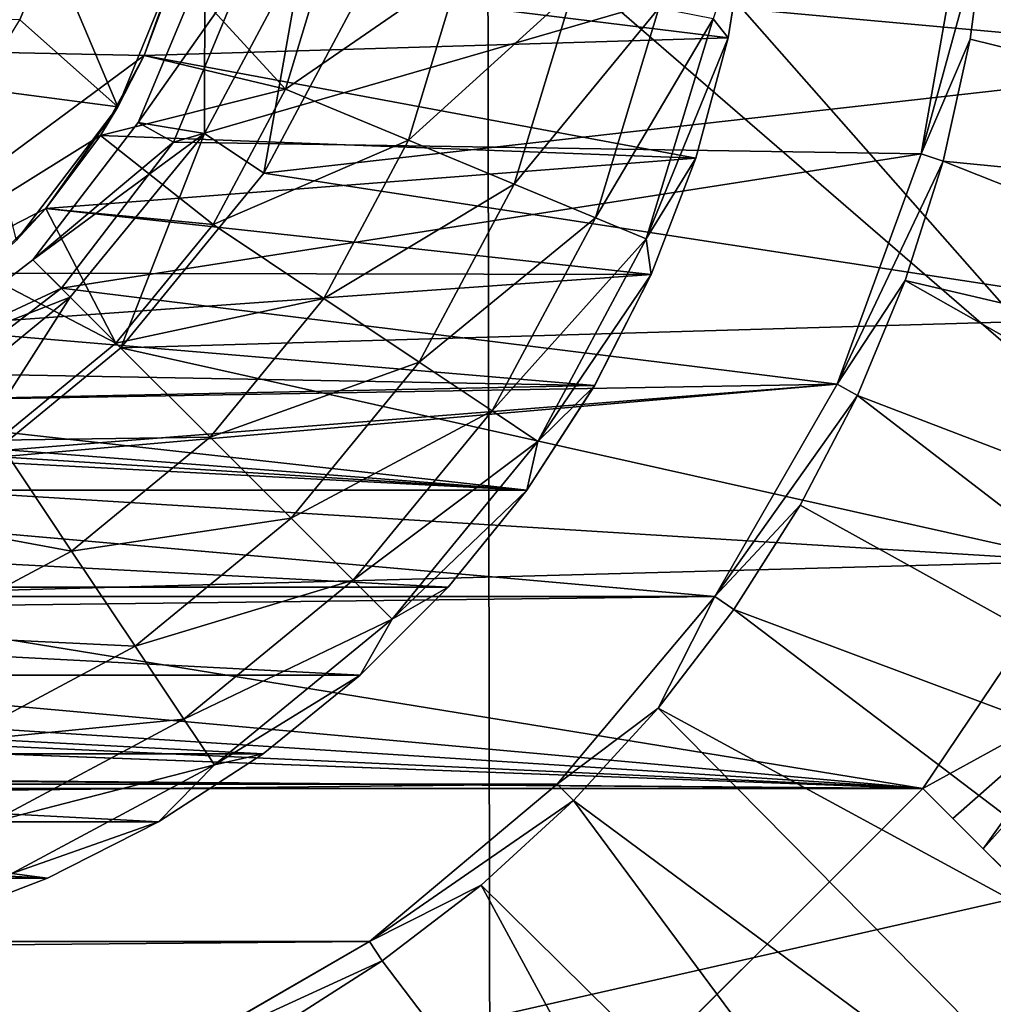
# Model space of a CAD drawing. Units: millimetres. Extents: x -41 to 72, y -74 to 92.
# Drawn here: x 43 to 47, y -47 to -43 of the extents above; entities that cross this region are included whole.
import ezdxf

# ---------------------------------------------------------------- set-up
doc = ezdxf.new("R2010")
doc.units = ezdxf.units.MM
doc.header["$LTSCALE"] = 37.608693
for name, color, linetype in [('218', 7, 'CONTINUOUS'), ('2317', 7, 'CONTINUOUS'), ('2343', 7, 'CONTINUOUS'), ('27', 7, 'CONTINUOUS'), ('310', 7, 'CONTINUOUS'), ('380', 7, 'CONTINUOUS'), ('391', 7, 'CONTINUOUS'), ('428', 7, 'CONTINUOUS'), ('46', 7, 'CONTINUOUS'), ('49', 7, 'CONTINUOUS'), ('52', 7, 'CONTINUOUS'), ('53', 7, 'CONTINUOUS'), ('690', 7, 'CONTINUOUS'), ('692', 7, 'CONTINUOUS'), ('693', 7, 'CONTINUOUS'), ('694', 7, 'CONTINUOUS'), ('696', 7, 'CONTINUOUS'), ('699', 7, 'CONTINUOUS'), ('700', 7, 'CONTINUOUS')]:
    doc.layers.add(name, color=color, linetype=linetype)

msp = doc.modelspace()

# ---------------------------------------------------------------- linework, layer by layer
at = {"layer": '218', "color": 221, "linetype": 'Continuous'}
for points in [[(48.9246, -48.5104), (46.8196, -46.4054), (46.9374, -46.5232, 4.7332), (48.9246, -48.5104)], [(48.9246, -48.5104), (46.9374, -46.5232, 4.7332), (48.9246, -48.5104, 8), (48.9246, -48.5104)], [(46.9374, -46.5232, 4.7332), (47.0555, -46.6413, 9.4825), (48.9246, -48.5104, 8), (46.9374, -46.5232, 4.7332)], [(47.0555, -46.6413, 9.4825), (55.2886, -54.8744, 8), (48.9246, -48.5104, 8), (47.0555, -46.6413, 9.4825)], [(55.2886, -54.8744, 8), (47.0555, -46.6413, 9.4825), (47.1267, -46.7125, 10.1543), (55.2886, -54.8744, 8)]]:
    msp.add_3dface(points, dxfattribs=at)
at = {"layer": '2317', "linetype": 'Continuous'}
for points in [[(49.1363, -46.3912, 19.2782), (49.1439, -37.7926, 19.5794), (41.7709, -40.0224, 19.818), (49.1363, -46.3912, 19.2782)], [(49.1363, -46.3912, 19.2782), (41.7709, -40.0224, 19.818), (41.7637, -48.0646, 19.4651), (49.1363, -46.3912, 19.2782)], [(49.1275, -54.9899, 18.9268), (49.1363, -46.3912, 19.2782), (41.7637, -48.0646, 19.4651), (49.1275, -54.9899, 18.9268)]]:
    msp.add_3dface(points, dxfattribs=at)
at = {"layer": '2343', "linetype": 'Continuous'}
for points in [[(37.831, -44.3086, 17.2137), (37.8232, -36.5076, 17.5572), (45.1163, -42.2242, 17.0574), (37.831, -44.3086, 17.2137)], [(52.4196, -50.5133, 16.4507), (45.1163, -42.2242, 17.0574), (52.3988, -41.94, 16.7403), (52.4196, -50.5133, 16.4507)], [(45.131, -50.7102, 16.6958), (37.831, -44.3086, 17.2137), (45.1163, -42.2242, 17.0574), (45.131, -50.7102, 16.6958)], [(45.131, -50.7102, 16.6958), (45.1163, -42.2242, 17.0574), (52.4196, -50.5133, 16.4507), (45.131, -50.7102, 16.6958)], [(37.8401, -52.1096, 16.8167), (37.831, -44.3086, 17.2137), (45.131, -50.7102, 16.6958), (37.8401, -52.1096, 16.8167)]]:
    msp.add_3dface(points, dxfattribs=at)
at = {"layer": '27', "color": 221, "linetype": 'Continuous'}
for points in [[(47.005, -43.4746, 15.0957), (50.2813, -44.283, 14.9699), (47.069, -42.9915, 15.0967), (47.005, -43.4746, 15.0957)], [(50.2813, -44.283, 14.9699), (50.4963, -43.3686, 14.9699), (47.069, -42.9915, 15.0967), (50.2813, -44.283, 14.9699)], [(46.8987, -43.9521, 15.0948), (50.2813, -44.283, 14.9699), (47.005, -43.4746, 15.0957), (46.8987, -43.9521, 15.0948)], [(46.751, -44.4189, 15.094), (49.9828, -45.1736, 14.9699), (46.8987, -43.9521, 15.0948), (46.751, -44.4189, 15.094)], [(49.9828, -45.1736, 14.9699), (50.2813, -44.283, 14.9699), (46.8987, -43.9521, 15.0948), (49.9828, -45.1736, 14.9699)], [(46.5639, -44.8688, 15.0933), (49.6034, -46.0329, 14.9699), (46.751, -44.4189, 15.094), (46.5639, -44.8688, 15.0933)], [(49.6034, -46.0329, 14.9699), (49.9828, -45.1736, 14.9699), (46.751, -44.4189, 15.094), (49.6034, -46.0329, 14.9699)], [(46.3402, -45.2976, 15.0928), (49.1463, -46.8535, 14.9699), (46.5639, -44.8688, 15.0933), (46.3402, -45.2976, 15.0928)], [(49.1463, -46.8535, 14.9699), (49.6034, -46.0329, 14.9699), (46.5639, -44.8688, 15.0933), (49.1463, -46.8535, 14.9699)], [(46.0804, -45.7052, 15.0924), (49.1463, -46.8535, 14.9699), (46.3402, -45.2976, 15.0928), (46.0804, -45.7052, 15.0924)], [(45.7843, -46.0914, 15.0922), (48.6154, -47.6285, 14.9699), (46.0804, -45.7052, 15.0924), (45.7843, -46.0914, 15.0922)], [(48.6154, -47.6285, 14.9699), (49.1463, -46.8535, 14.9699), (46.0804, -45.7052, 15.0924), (48.6154, -47.6285, 14.9699)], [(45.4531, -46.4531, 15.0921), (48.0153, -48.3511, 14.9699), (45.7843, -46.0914, 15.0922), (45.4531, -46.4531, 15.0921)], [(48.0153, -48.3511, 14.9699), (48.6154, -47.6285, 14.9699), (45.7843, -46.0914, 15.0922), (48.0153, -48.3511, 14.9699)], [(45.0914, -46.7844, 15.0922), (47.3511, -49.0153, 14.9699), (45.4531, -46.4531, 15.0921), (45.0914, -46.7844, 15.0922)], [(47.3511, -49.0153, 14.9699), (48.0153, -48.3511, 14.9699), (45.4531, -46.4531, 15.0921), (47.3511, -49.0153, 14.9699)], [(44.7052, -47.0805, 15.0924), (46.6285, -49.6154, 14.9699), (45.0914, -46.7844, 15.0922), (44.7052, -47.0805, 15.0924)], [(46.6285, -49.6154, 14.9699), (47.3511, -49.0153, 14.9699), (45.0914, -46.7844, 15.0922), (46.6285, -49.6154, 14.9699)], [(44.2976, -47.3402, 15.0928), (46.6285, -49.6154, 14.9699), (44.7052, -47.0805, 15.0924), (44.2976, -47.3402, 15.0928)]]:
    msp.add_3dface(points, dxfattribs=at)
at = {"layer": '310', "color": 221, "linetype": 'Continuous'}
for points in [[(44.3989, -43.115, 8), (44.0098, -43.8437, 8), (44.0109, -43.1741, 8), (44.3989, -43.115, 8)], [(44.0109, -43.1741, 8), (44.0098, -43.8437, 8), (43.7508, -43.8006, 8), (44.0109, -43.1741, 8)], [(43.7508, -43.8006, 8), (44.0098, -43.8437, 8), (43.3381, -44.3381, 8), (43.7508, -43.8006, 8)], [(44.0098, -43.8437, 8), (43.4844, -44.4844, 8), (43.3381, -44.3381, 8), (44.0098, -43.8437, 8)], [(43.3381, -44.3381, 8), (43.4844, -44.4844, 8), (42.8006, -44.7508, 8), (43.3381, -44.3381, 8)], [(43.4844, -44.4844, 8), (42.8437, -45.0098, 8), (42.8006, -44.7508, 8), (43.4844, -44.4844, 8)]]:
    msp.add_3dface(points, dxfattribs=at)
at = {"layer": '380', "color": 221, "linetype": 'Continuous'}
for points in [[(44.1629, -43.2131, 12.5), (44.0109, -43.1741, 8), (43.7508, -43.8006, 8), (44.1629, -43.2131, 12.5)], [(43.8879, -43.8777, 12.5), (44.1629, -43.2131, 12.5), (43.7508, -43.8006, 8), (43.8879, -43.8777, 12.5)], [(43.8879, -43.8777, 12.5), (43.7508, -43.8006, 8), (43.3381, -44.3381, 8), (43.8879, -43.8777, 12.5)], [(43.4501, -44.4487, 12.5), (43.8879, -43.8777, 12.5), (43.3381, -44.3381, 8), (43.4501, -44.4487, 12.5)], [(43.4501, -44.4487, 12.5), (43.3381, -44.3381, 8), (42.8006, -44.7508, 8), (43.4501, -44.4487, 12.5)], [(42.8794, -44.8871, 12.5), (43.4501, -44.4487, 12.5), (42.8006, -44.7508, 8), (42.8794, -44.8871, 12.5)]]:
    msp.add_3dface(points, dxfattribs=at)
at = {"layer": '391', "color": 221, "linetype": 'Continuous'}
for points in [[(47.069, -42.9915, 15.0967), (46.979, -42.9807, 12.5), (46.8126, -43.9232, 12.5), (47.069, -42.9915, 15.0967)], [(47.005, -43.4746, 15.0957), (47.069, -42.9915, 15.0967), (46.8126, -43.9232, 12.5), (47.005, -43.4746, 15.0957)], [(46.8987, -43.9521, 15.0948), (47.005, -43.4746, 15.0957), (46.8126, -43.9232, 12.5), (46.8987, -43.9521, 15.0948)], [(46.8987, -43.9521, 15.0948), (46.8126, -43.9232, 12.5), (46.4847, -44.8243, 12.5), (46.8987, -43.9521, 15.0948)], [(46.751, -44.4189, 15.094), (46.8987, -43.9521, 15.0948), (46.4847, -44.8243, 12.5), (46.751, -44.4189, 15.094)], [(46.5639, -44.8688, 15.0933), (46.751, -44.4189, 15.094), (46.4847, -44.8243, 12.5), (46.5639, -44.8688, 15.0933)], [(46.5639, -44.8688, 15.0933), (46.4847, -44.8243, 12.5), (46.0054, -45.6546, 12.5), (46.5639, -44.8688, 15.0933)], [(46.3402, -45.2976, 15.0928), (46.5639, -44.8688, 15.0933), (46.0054, -45.6546, 12.5), (46.3402, -45.2976, 15.0928)], [(46.0804, -45.7052, 15.0924), (46.3402, -45.2976, 15.0928), (46.0054, -45.6546, 12.5), (46.0804, -45.7052, 15.0924)], [(45.7843, -46.0914, 15.0922), (46.0054, -45.6546, 12.5), (45.3893, -46.3888, 12.5), (45.7843, -46.0914, 15.0922)], [(45.7843, -46.0914, 15.0922), (46.0804, -45.7052, 15.0924), (46.0054, -45.6546, 12.5), (45.7843, -46.0914, 15.0922)], [(45.4531, -46.4531, 15.0921), (45.7843, -46.0914, 15.0922), (45.3893, -46.3888, 12.5), (45.4531, -46.4531, 15.0921)], [(45.4531, -46.4531, 15.0921), (45.3893, -46.3888, 12.5), (44.6551, -47.005, 12.5), (45.4531, -46.4531, 15.0921)], [(45.0914, -46.7844, 15.0922), (45.4531, -46.4531, 15.0921), (44.6551, -47.005, 12.5), (45.0914, -46.7844, 15.0922)], [(44.7052, -47.0805, 15.0924), (45.0914, -46.7844, 15.0922), (44.6551, -47.005, 12.5), (44.7052, -47.0805, 15.0924)], [(44.7052, -47.0805, 15.0924), (44.6551, -47.005, 12.5), (43.8247, -47.4845, 12.5), (44.7052, -47.0805, 15.0924)], [(44.2976, -47.3402, 15.0928), (44.7052, -47.0805, 15.0924), (43.8247, -47.4845, 12.5), (44.2976, -47.3402, 15.0928)]]:
    msp.add_3dface(points, dxfattribs=at)
at = {"layer": '428', "color": 221, "linetype": 'Continuous'}
for points in [[(47.0555, -46.6413, 9.4825), (47.4852, -46.0403, 9.4825), (47.5538, -46.0849, 10.0813), (47.0555, -46.6413, 9.4825)], [(47.1267, -46.7125, 10.1543), (47.0555, -46.6413, 9.4825), (47.5538, -46.0849, 10.0813), (47.1267, -46.7125, 10.1543)]]:
    msp.add_3dface(points, dxfattribs=at)
at = {"layer": '46', "color": 221, "linetype": 'Continuous'}
for points in [[(48.2332, -43.5489), (44.657, -43.2219), (48.4373, -42.5), (48.2332, -43.5489)], [(44.2421, -43.9989), (44.657, -43.2219), (48.2332, -43.5489), (44.2421, -43.9989)], [(47.8915, -44.5596), (44.2421, -43.9989), (48.2332, -43.5489), (47.8915, -44.5596)], [(43.682, -44.682), (44.2421, -43.9989), (47.8915, -44.5596), (43.682, -44.682)], [(47.4184, -45.5169), (43.682, -44.682), (47.8915, -44.5596), (47.4184, -45.5169)], [(42.9989, -45.2421), (43.682, -44.682), (47.4184, -45.5169), (42.9989, -45.2421)], [(42.2219, -45.657), (42.9989, -45.2421), (47.4184, -45.5169), (42.2219, -45.657)], [(46.8196, -46.4054), (42.2219, -45.657), (47.4184, -45.5169), (46.8196, -46.4054)], [(41.381, -45.9128), (42.2219, -45.657), (46.8196, -46.4054), (41.381, -45.9128)], [(40.5, -46), (41.381, -45.9128), (46.8196, -46.4054), (40.5, -46)], [(-14.8196, -46.4054), (-8.5, -46), (46.8196, -46.4054), (-14.8196, -46.4054)], [(-8.5, -46), (-6, -46), (46.8196, -46.4054), (-8.5, -46)], [(46.8196, -46.4054), (-6, -46), (-4, -46), (46.8196, -46.4054)], [(36, -46), (46.8196, -46.4054), (-4, -46), (36, -46)], [(38, -46), (46.8196, -46.4054), (36, -46), (38, -46)], [(38, -46), (40.5, -46), (46.8196, -46.4054), (38, -46)], [(-13.4054, -47.8196), (-14.8196, -46.4054), (45.4054, -47.8196), (-13.4054, -47.8196)], [(45.4054, -47.8196), (-14.8196, -46.4054), (46.8196, -46.4054), (45.4054, -47.8196)], [(48.9246, -48.5104), (45.4054, -47.8196), (46.8196, -46.4054), (48.9246, -48.5104)]]:
    msp.add_3dface(points, dxfattribs=at)
at = {"layer": '49', "color": 221, "linetype": 'Continuous'}
for points in [[(44.1629, -43.2131, 12.5), (43.8879, -43.8777, 12.5), (46.979, -42.9807, 12.5), (44.1629, -43.2131, 12.5)], [(46.979, -42.9807, 12.5), (43.8879, -43.8777, 12.5), (46.8126, -43.9232, 12.5), (46.979, -42.9807, 12.5)], [(43.8879, -43.8777, 12.5), (43.4501, -44.4487, 12.5), (46.8126, -43.9232, 12.5), (43.8879, -43.8777, 12.5)], [(46.8126, -43.9232, 12.5), (43.4501, -44.4487, 12.5), (46.4847, -44.8243, 12.5), (46.8126, -43.9232, 12.5)], [(43.4501, -44.4487, 12.5), (42.8794, -44.8871, 12.5), (46.4847, -44.8243, 12.5), (43.4501, -44.4487, 12.5)], [(42.2144, -45.163, 12.5), (41.5, -45.2571, 12.5), (46.4847, -44.8243, 12.5), (42.2144, -45.163, 12.5)], [(46.4847, -44.8243, 12.5), (41.5, -45.2571, 12.5), (46.0054, -45.6546, 12.5), (46.4847, -44.8243, 12.5)], [(42.8794, -44.8871, 12.5), (42.2144, -45.163, 12.5), (46.4847, -44.8243, 12.5), (42.8794, -44.8871, 12.5)], [(41.5, -45.2571, 12.5), (-14.0053, -45.6546, 12.5), (46.0054, -45.6546, 12.5), (41.5, -45.2571, 12.5)], [(-14.0053, -45.6546, 12.5), (-13.3893, -46.3888, 12.5), (46.0054, -45.6546, 12.5), (-14.0053, -45.6546, 12.5)], [(46.0054, -45.6546, 12.5), (-13.3893, -46.3888, 12.5), (45.3893, -46.3888, 12.5), (46.0054, -45.6546, 12.5)], [(-13.3893, -46.3888, 12.5), (-12.6552, -47.005, 12.5), (45.3893, -46.3888, 12.5), (-13.3893, -46.3888, 12.5)], [(45.3893, -46.3888, 12.5), (-12.6552, -47.005, 12.5), (44.6551, -47.005, 12.5), (45.3893, -46.3888, 12.5)], [(-12.6552, -47.005, 12.5), (-11.8248, -47.4845, 12.5), (44.6551, -47.005, 12.5), (-12.6552, -47.005, 12.5)], [(44.6551, -47.005, 12.5), (-11.8248, -47.4845, 12.5), (43.8247, -47.4845, 12.5), (44.6551, -47.005, 12.5)]]:
    msp.add_3dface(points, dxfattribs=at)
at = {"layer": '52', "color": 221, "linetype": 'Continuous'}
for points in [[(46.8196, -46.4054), (47.4184, -45.5169), (47.4852, -46.0403, 9.4825), (46.8196, -46.4054)], [(46.8196, -46.4054), (47.4852, -46.0403, 9.4825), (46.9374, -46.5232, 4.7332), (46.8196, -46.4054)], [(47.0555, -46.6413, 9.4825), (46.9374, -46.5232, 4.7332), (47.4852, -46.0403, 9.4825), (47.0555, -46.6413, 9.4825)]]:
    msp.add_3dface(points, dxfattribs=at)
at = {"layer": '53', "color": 221, "linetype": 'Continuous'}
for points in [[(44.3989, -43.115, 8), (44.2421, -43.9989), (44.0098, -43.8437, 8), (44.3989, -43.115, 8)], [(44.657, -43.2219), (44.2421, -43.9989), (44.3989, -43.115, 8), (44.657, -43.2219)], [(44.0098, -43.8437, 8), (43.682, -44.682), (43.4844, -44.4844, 8), (44.0098, -43.8437, 8)], [(44.2421, -43.9989), (43.682, -44.682), (44.0098, -43.8437, 8), (44.2421, -43.9989)], [(43.4844, -44.4844, 8), (42.9989, -45.2421), (42.8437, -45.0098, 8), (43.4844, -44.4844, 8)], [(43.682, -44.682), (42.9989, -45.2421), (43.4844, -44.4844, 8), (43.682, -44.682)]]:
    msp.add_3dface(points, dxfattribs=at)
at = {"layer": '690', "color": 4, "linetype": 'Continuous'}
for points in [[(46.134, -42.9897, 12.5), (46.0582, -43.4689, 12.5), (43.8988, -43.2038, 12.5), (46.134, -42.9897, 12.5)], [(43.8988, -43.2038, 12.5), (46.0582, -43.4689, 12.5), (43.7738, -43.539, 12.5), (43.8988, -43.2038, 12.5)], [(46.0582, -43.4689, 12.5), (45.9317, -43.94, 12.5), (43.7738, -43.539, 12.5), (46.0582, -43.4689, 12.5)], [(43.7738, -43.539, 12.5), (45.9317, -43.94, 12.5), (43.6032, -43.8512, 12.5), (43.7738, -43.539, 12.5)], [(43.6032, -43.8512, 12.5), (45.9317, -43.94, 12.5), (43.3892, -44.1373, 12.5), (43.6032, -43.8512, 12.5)], [(45.9317, -43.94, 12.5), (45.7571, -44.3954, 12.5), (43.3892, -44.1373, 12.5), (45.9317, -43.94, 12.5)], [(43.3892, -44.1373, 12.5), (45.7571, -44.3954, 12.5), (43.1369, -44.3893, 12.5), (43.3892, -44.1373, 12.5)], [(43.1369, -44.3893, 12.5), (45.7571, -44.3954, 12.5), (42.852, -44.6028, 12.5), (43.1369, -44.3893, 12.5)], [(45.7571, -44.3954, 12.5), (45.5355, -44.8299, 12.5), (42.852, -44.6028, 12.5), (45.7571, -44.3954, 12.5)], [(42.852, -44.6028, 12.5), (45.5355, -44.8299, 12.5), (42.538, -44.7742, 12.5), (42.852, -44.6028, 12.5)], [(42.538, -44.7742, 12.5), (45.5355, -44.8299, 12.5), (42.2047, -44.8985, 12.5), (42.538, -44.7742, 12.5)], [(37.73, -45.2391, 12.5), (37.4645, -44.8299, 12.5), (45.27, -45.2391, 12.5), (37.73, -45.2391, 12.5)], [(45.27, -45.2391, 12.5), (37.4645, -44.8299, 12.5), (41.5, -44.9998, 12.5), (45.27, -45.2391, 12.5)], [(45.5355, -44.8299, 12.5), (45.27, -45.2391, 12.5), (42.2047, -44.8985, 12.5), (45.5355, -44.8299, 12.5)], [(42.2047, -44.8985, 12.5), (45.27, -45.2391, 12.5), (41.8554, -44.9746, 12.5), (42.2047, -44.8985, 12.5)], [(41.8554, -44.9746, 12.5), (45.27, -45.2391, 12.5), (41.5, -44.9998, 12.5), (41.8554, -44.9746, 12.5)], [(38.0371, -45.618, 12.5), (37.73, -45.2391, 12.5), (44.9629, -45.618, 12.5), (38.0371, -45.618, 12.5)], [(44.9629, -45.618, 12.5), (37.73, -45.2391, 12.5), (45.27, -45.2391, 12.5), (44.9629, -45.618, 12.5)], [(38.3819, -45.9631, 12.5), (38.0371, -45.618, 12.5), (44.6181, -45.9631, 12.5), (38.3819, -45.9631, 12.5)], [(44.6181, -45.9631, 12.5), (38.0371, -45.618, 12.5), (44.9629, -45.618, 12.5), (44.6181, -45.9631, 12.5)], [(38.761, -46.2698, 12.5), (38.3819, -45.9631, 12.5), (44.239, -46.2698, 12.5), (38.761, -46.2698, 12.5)], [(44.239, -46.2698, 12.5), (38.3819, -45.9631, 12.5), (44.6181, -45.9631, 12.5), (44.239, -46.2698, 12.5)], [(39.17, -46.5357, 12.5), (38.761, -46.2698, 12.5), (43.83, -46.5357, 12.5), (39.17, -46.5357, 12.5)], [(43.83, -46.5357, 12.5), (38.761, -46.2698, 12.5), (44.239, -46.2698, 12.5), (43.83, -46.5357, 12.5)], [(39.6047, -46.7569, 12.5), (39.17, -46.5357, 12.5), (43.3953, -46.7569, 12.5), (39.6047, -46.7569, 12.5)], [(43.3953, -46.7569, 12.5), (39.17, -46.5357, 12.5), (43.83, -46.5357, 12.5), (43.3953, -46.7569, 12.5)], [(42.94, -46.9319, 12.5), (39.6047, -46.7569, 12.5), (43.3953, -46.7569, 12.5), (42.94, -46.9319, 12.5)]]:
    msp.add_3dface(points, dxfattribs=at)
at = {"layer": '692', "color": 4, "linetype": 'Continuous'}
msp.add_3dface([(43.2868, -43.3984, -37.5), (39.7132, -43.3982, -37.5), (43.405, -43.1088, -37.5), (43.2868, -43.3984, -37.5)], dxfattribs=at)
at = {"layer": '693', "color": 4, "linetype": 'Continuous'}
for points in [[(43.9176, -43.1366, -37), (43.7738, -43.539, 12.5), (43.6712, -43.7393, -37), (43.9176, -43.1366, -37)], [(43.8988, -43.2038, 12.5), (43.7738, -43.539, 12.5), (43.9176, -43.1366, -37), (43.8988, -43.2038, 12.5)], [(43.7738, -43.539, 12.5), (43.6032, -43.8512, 12.5), (43.6712, -43.7393, -37), (43.7738, -43.539, 12.5)], [(43.6712, -43.7393, -37), (43.3892, -44.1373, 12.5), (43.2741, -44.2614, -37), (43.6712, -43.7393, -37)], [(43.6032, -43.8512, 12.5), (43.3892, -44.1373, 12.5), (43.6712, -43.7393, -37), (43.6032, -43.8512, 12.5)], [(43.3892, -44.1373, 12.5), (43.1369, -44.3893, 12.5), (43.2741, -44.2614, -37), (43.3892, -44.1373, 12.5)]]:
    msp.add_3dface(points, dxfattribs=at)
at = {"layer": '694', "color": 4, "linetype": 'Continuous'}
for points in [[(46.0582, -43.4689, 13.84), (46.134, -42.9897, 12.5), (46.1345, -42.9871, 13.84), (46.0582, -43.4689, 13.84)], [(46.0582, -43.4689, 12.5), (46.134, -42.9897, 12.5), (46.0582, -43.4689, 13.84), (46.0582, -43.4689, 12.5)], [(45.9317, -43.94, 12.5), (46.0582, -43.4689, 12.5), (45.9319, -43.94, 13.84), (45.9317, -43.94, 12.5)], [(45.9319, -43.94, 13.84), (46.0582, -43.4689, 12.5), (46.0582, -43.4689, 13.84), (45.9319, -43.94, 13.84)], [(45.7571, -44.3954, 12.5), (45.9317, -43.94, 12.5), (45.7571, -44.3954, 13.84), (45.7571, -44.3954, 12.5)], [(45.7571, -44.3954, 13.84), (45.9317, -43.94, 12.5), (45.9319, -43.94, 13.84), (45.7571, -44.3954, 13.84)], [(45.5355, -44.8299, 12.5), (45.7571, -44.3954, 12.5), (45.5357, -44.83, 13.84), (45.5355, -44.8299, 12.5)], [(45.5357, -44.83, 13.84), (45.7571, -44.3954, 12.5), (45.7571, -44.3954, 13.84), (45.5357, -44.83, 13.84)], [(45.27, -45.2391, 12.5), (45.5355, -44.8299, 12.5), (45.27, -45.2391, 13.84), (45.27, -45.2391, 12.5)], [(45.27, -45.2391, 13.84), (45.5355, -44.8299, 12.5), (45.5357, -44.83, 13.84), (45.27, -45.2391, 13.84)], [(44.9629, -45.618, 12.5), (45.27, -45.2391, 12.5), (44.9631, -45.6181, 13.84), (44.9629, -45.618, 12.5)], [(44.9631, -45.6181, 13.84), (45.27, -45.2391, 12.5), (45.27, -45.2391, 13.84), (44.9631, -45.6181, 13.84)], [(44.6181, -45.9631, 12.5), (44.9629, -45.618, 12.5), (44.6181, -45.9631, 13.84), (44.6181, -45.9631, 12.5)], [(44.6181, -45.9631, 13.84), (44.9629, -45.618, 12.5), (44.9631, -45.6181, 13.84), (44.6181, -45.9631, 13.84)], [(44.239, -46.2698, 12.5), (44.6181, -45.9631, 12.5), (44.2391, -46.27, 13.84), (44.239, -46.2698, 12.5)], [(44.2391, -46.27, 13.84), (44.6181, -45.9631, 12.5), (44.6181, -45.9631, 13.84), (44.2391, -46.27, 13.84)], [(43.83, -46.5357, 12.5), (44.239, -46.2698, 12.5), (43.83, -46.5357, 13.84), (43.83, -46.5357, 12.5)], [(43.83, -46.5357, 13.84), (44.239, -46.2698, 12.5), (44.2391, -46.27, 13.84), (43.83, -46.5357, 13.84)], [(43.3953, -46.7569, 12.5), (43.83, -46.5357, 12.5), (43.3954, -46.7571, 13.84), (43.3953, -46.7569, 12.5)], [(43.3954, -46.7571, 13.84), (43.83, -46.5357, 12.5), (43.83, -46.5357, 13.84), (43.3954, -46.7571, 13.84)], [(42.94, -46.9319, 12.5), (43.3953, -46.7569, 12.5), (42.94, -46.9319, 13.84), (42.94, -46.9319, 12.5)], [(42.94, -46.9319, 13.84), (43.3953, -46.7569, 12.5), (43.3954, -46.7571, 13.84), (42.94, -46.9319, 13.84)]]:
    msp.add_3dface(points, dxfattribs=at)
at = {"layer": '696', "color": 4, "linetype": 'Continuous'}
for points in [[(43.2868, -43.3984, -37.5), (43.405, -43.1088, -37.5), (43.6712, -43.7393, -37), (43.2868, -43.3984, -37.5)], [(43.405, -43.1088, -37.5), (43.9176, -43.1366, -37), (43.6712, -43.7393, -37), (43.405, -43.1088, -37.5)], [(43.1235, -43.668, -37.5), (43.2868, -43.3984, -37.5), (43.6712, -43.7393, -37), (43.1235, -43.668, -37.5)], [(43.1235, -43.668, -37.5), (43.6712, -43.7393, -37), (43.2741, -44.2614, -37), (43.1235, -43.668, -37.5)]]:
    msp.add_3dface(points, dxfattribs=at)
at = {"layer": '699', "color": 4, "linetype": 'Continuous'}
for points in [[(43.7738, -43.539, 16), (43.8988, -43.2038, 16), (42, -43.5, 16), (43.7738, -43.539, 16)], [(42, -43.5, 16), (43.8988, -43.2038, 16), (42.0672, -43.2499, 16), (42, -43.5, 16)], [(42, -44.85, 16), (43.7738, -43.539, 16), (42, -43.5, 16), (42, -44.85, 16)], [(43.6032, -43.8512, 16), (43.7738, -43.539, 16), (42, -44.85, 16), (43.6032, -43.8512, 16)], [(43.3892, -44.1373, 16), (43.6032, -43.8512, 16), (42, -44.85, 16), (43.3892, -44.1373, 16)], [(43.1369, -44.3893, 16), (43.3892, -44.1373, 16), (42, -44.85, 16), (43.1369, -44.3893, 16)]]:
    msp.add_3dface(points, dxfattribs=at)
at = {"layer": '700', "color": 4, "linetype": 'Continuous'}
for points in [[(46.0582, -43.4689, 13.84), (46.1345, -42.9871, 13.84), (45.9988, -43.3949, 14.3969), (46.0582, -43.4689, 13.84)], [(43.8988, -43.2038, 16), (44.3262, -43.6706, 15.9264), (44.5003, -43.0968, 15.9264), (43.8988, -43.2038, 16)], [(44.3262, -43.6706, 15.9264), (45.0117, -43.1985, 15.7103), (44.5003, -43.0968, 15.9264), (44.3262, -43.6706, 15.9264)], [(43.8988, -43.2038, 16), (43.7738, -43.539, 16), (44.3262, -43.6706, 15.9264), (43.8988, -43.2038, 16)], [(44.8079, -43.8702, 15.7103), (45.0117, -43.1985, 15.7103), (44.3262, -43.6706, 15.9264), (44.8079, -43.8702, 15.7103)], [(44.8079, -43.8702, 15.7103), (45.4508, -43.2859, 15.3666), (45.0117, -43.1985, 15.7103), (44.8079, -43.8702, 15.7103)], [(45.2215, -44.0415, 15.3666), (45.4508, -43.2859, 15.3666), (44.8079, -43.8702, 15.7103), (45.2215, -44.0415, 15.3666)], [(45.2215, -44.0415, 15.3666), (45.7875, -43.3528, 14.9185), (45.4508, -43.2859, 15.3666), (45.2215, -44.0415, 15.3666)], [(45.5387, -44.1729, 14.9185), (45.7875, -43.3528, 14.9185), (45.2215, -44.0415, 15.3666), (45.5387, -44.1729, 14.9185)], [(45.5387, -44.1729, 14.9185), (45.9988, -43.3949, 14.3969), (45.7875, -43.3528, 14.9185), (45.5387, -44.1729, 14.9185)], [(45.7378, -44.2554, 14.3969), (45.9988, -43.3949, 14.3969), (45.5387, -44.1729, 14.9185), (45.7378, -44.2554, 14.3969)], [(45.7378, -44.2554, 14.3969), (46.0582, -43.4689, 13.84), (45.9988, -43.3949, 14.3969), (45.7378, -44.2554, 14.3969)], [(45.9319, -43.94, 13.84), (46.0582, -43.4689, 13.84), (45.7378, -44.2554, 14.3969), (45.9319, -43.94, 13.84)], [(43.7738, -43.539, 16), (43.6032, -43.8512, 16), (44.3262, -43.6706, 15.9264), (43.7738, -43.539, 16)], [(43.6032, -43.8512, 16), (44.0435, -44.1995, 15.9264), (44.3262, -43.6706, 15.9264), (43.6032, -43.8512, 16)], [(44.0435, -44.1995, 15.9264), (44.8079, -43.8702, 15.7103), (44.3262, -43.6706, 15.9264), (44.0435, -44.1995, 15.9264)], [(43.6032, -43.8512, 16), (43.3892, -44.1373, 16), (44.0435, -44.1995, 15.9264), (43.6032, -43.8512, 16)], [(44.4771, -44.4892, 15.7103), (44.8079, -43.8702, 15.7103), (44.0435, -44.1995, 15.9264), (44.4771, -44.4892, 15.7103)], [(44.4771, -44.4892, 15.7103), (45.2215, -44.0415, 15.3666), (44.8079, -43.8702, 15.7103), (44.4771, -44.4892, 15.7103)], [(45.7571, -44.3954, 13.84), (45.9319, -43.94, 13.84), (45.7378, -44.2554, 14.3969), (45.7571, -44.3954, 13.84)], [(44.8493, -44.7379, 15.3666), (45.2215, -44.0415, 15.3666), (44.4771, -44.4892, 15.7103), (44.8493, -44.7379, 15.3666)], [(44.8493, -44.7379, 15.3666), (45.5387, -44.1729, 14.9185), (45.2215, -44.0415, 15.3666), (44.8493, -44.7379, 15.3666)], [(43.3892, -44.1373, 16), (43.1369, -44.3893, 16), (43.6631, -44.6631, 15.9264), (43.3892, -44.1373, 16)], [(43.3892, -44.1373, 16), (43.6631, -44.6631, 15.9264), (44.0435, -44.1995, 15.9264), (43.3892, -44.1373, 16)], [(45.1347, -44.9287, 14.9185), (45.5387, -44.1729, 14.9185), (44.8493, -44.7379, 15.3666), (45.1347, -44.9287, 14.9185)], [(45.1347, -44.9287, 14.9185), (45.7378, -44.2554, 14.3969), (45.5387, -44.1729, 14.9185), (45.1347, -44.9287, 14.9185)], [(43.6631, -44.6631, 15.9264), (44.4771, -44.4892, 15.7103), (44.0435, -44.1995, 15.9264), (43.6631, -44.6631, 15.9264)], [(45.3139, -45.0484, 14.3969), (45.7378, -44.2554, 14.3969), (45.1347, -44.9287, 14.9185), (45.3139, -45.0484, 14.3969)], [(45.3139, -45.0484, 14.3969), (45.7571, -44.3954, 13.84), (45.7378, -44.2554, 14.3969), (45.3139, -45.0484, 14.3969)], [(43.1369, -44.3893, 16), (43.1995, -45.0435, 15.9264), (43.6631, -44.6631, 15.9264), (43.1369, -44.3893, 16)], [(45.5357, -44.83, 13.84), (45.7571, -44.3954, 13.84), (45.3139, -45.0484, 14.3969), (45.5357, -44.83, 13.84)], [(44.0318, -45.0318, 15.7103), (44.4771, -44.4892, 15.7103), (43.6631, -44.6631, 15.9264), (44.0318, -45.0318, 15.7103)], [(44.0318, -45.0318, 15.7103), (44.8493, -44.7379, 15.3666), (44.4771, -44.4892, 15.7103), (44.0318, -45.0318, 15.7103)], [(43.1995, -45.0435, 15.9264), (44.0318, -45.0318, 15.7103), (43.6631, -44.6631, 15.9264), (43.1995, -45.0435, 15.9264)], [(44.3483, -45.3483, 15.3666), (44.8493, -44.7379, 15.3666), (44.0318, -45.0318, 15.7103), (44.3483, -45.3483, 15.3666)], [(44.3483, -45.3483, 15.3666), (45.1347, -44.9287, 14.9185), (44.8493, -44.7379, 15.3666), (44.3483, -45.3483, 15.3666)], [(45.27, -45.2391, 13.84), (45.5357, -44.83, 13.84), (45.3139, -45.0484, 14.3969), (45.27, -45.2391, 13.84)], [(44.5911, -45.5911, 14.9185), (45.1347, -44.9287, 14.9185), (44.3483, -45.3483, 15.3666), (44.5911, -45.5911, 14.9185)], [(44.5911, -45.5911, 14.9185), (45.3139, -45.0484, 14.3969), (45.1347, -44.9287, 14.9185), (44.5911, -45.5911, 14.9185)], [(42.6706, -45.3262, 15.9264), (43.4892, -45.4771, 15.7103), (43.1995, -45.0435, 15.9264), (42.6706, -45.3262, 15.9264)], [(43.4892, -45.4771, 15.7103), (44.0318, -45.0318, 15.7103), (43.1995, -45.0435, 15.9264), (43.4892, -45.4771, 15.7103)], [(43.4892, -45.4771, 15.7103), (44.3483, -45.3483, 15.3666), (44.0318, -45.0318, 15.7103), (43.4892, -45.4771, 15.7103)], [(44.7435, -45.7435, 14.3969), (45.3139, -45.0484, 14.3969), (44.5911, -45.5911, 14.9185), (44.7435, -45.7435, 14.3969)], [(44.7435, -45.7435, 14.3969), (45.27, -45.2391, 13.84), (45.3139, -45.0484, 14.3969), (44.7435, -45.7435, 14.3969)], [(44.9631, -45.6181, 13.84), (45.27, -45.2391, 13.84), (44.7435, -45.7435, 14.3969), (44.9631, -45.6181, 13.84)], [(42.8702, -45.8079, 15.7103), (43.4892, -45.4771, 15.7103), (42.6706, -45.3262, 15.9264), (42.8702, -45.8079, 15.7103)], [(43.7379, -45.8493, 15.3666), (44.3483, -45.3483, 15.3666), (43.4892, -45.4771, 15.7103), (43.7379, -45.8493, 15.3666)], [(43.7379, -45.8493, 15.3666), (44.5911, -45.5911, 14.9185), (44.3483, -45.3483, 15.3666), (43.7379, -45.8493, 15.3666)], [(42.8702, -45.8079, 15.7103), (43.7379, -45.8493, 15.3666), (43.4892, -45.4771, 15.7103), (42.8702, -45.8079, 15.7103)], [(43.9287, -46.1347, 14.9185), (44.5911, -45.5911, 14.9185), (43.7379, -45.8493, 15.3666), (43.9287, -46.1347, 14.9185)], [(43.9287, -46.1347, 14.9185), (44.7435, -45.7435, 14.3969), (44.5911, -45.5911, 14.9185), (43.9287, -46.1347, 14.9185)], [(44.6181, -45.9631, 13.84), (44.9631, -45.6181, 13.84), (44.7435, -45.7435, 14.3969), (44.6181, -45.9631, 13.84)], [(44.0484, -46.3139, 14.3969), (44.7435, -45.7435, 14.3969), (43.9287, -46.1347, 14.9185), (44.0484, -46.3139, 14.3969)], [(44.0484, -46.3139, 14.3969), (44.6181, -45.9631, 13.84), (44.7435, -45.7435, 14.3969), (44.0484, -46.3139, 14.3969)], [(43.0415, -46.2215, 15.3666), (43.7379, -45.8493, 15.3666), (42.8702, -45.8079, 15.7103), (43.0415, -46.2215, 15.3666)], [(43.0415, -46.2215, 15.3666), (43.9287, -46.1347, 14.9185), (43.7379, -45.8493, 15.3666), (43.0415, -46.2215, 15.3666)], [(44.2391, -46.27, 13.84), (44.6181, -45.9631, 13.84), (44.0484, -46.3139, 14.3969), (44.2391, -46.27, 13.84)], [(43.1729, -46.5387, 14.9185), (43.9287, -46.1347, 14.9185), (43.0415, -46.2215, 15.3666), (43.1729, -46.5387, 14.9185)], [(43.1729, -46.5387, 14.9185), (44.0484, -46.3139, 14.3969), (43.9287, -46.1347, 14.9185), (43.1729, -46.5387, 14.9185)], [(43.83, -46.5357, 13.84), (44.2391, -46.27, 13.84), (44.0484, -46.3139, 14.3969), (43.83, -46.5357, 13.84)], [(43.2554, -46.7378, 14.3969), (44.0484, -46.3139, 14.3969), (43.1729, -46.5387, 14.9185), (43.2554, -46.7378, 14.3969)], [(43.2554, -46.7378, 14.3969), (43.83, -46.5357, 13.84), (44.0484, -46.3139, 14.3969), (43.2554, -46.7378, 14.3969)], [(43.3954, -46.7571, 13.84), (43.83, -46.5357, 13.84), (43.2554, -46.7378, 14.3969), (43.3954, -46.7571, 13.84)], [(42.94, -46.9319, 13.84), (43.3954, -46.7571, 13.84), (43.2554, -46.7378, 14.3969), (42.94, -46.9319, 13.84)]]:
    msp.add_3dface(points, dxfattribs=at)

doc.saveas('drawing.dxf')
